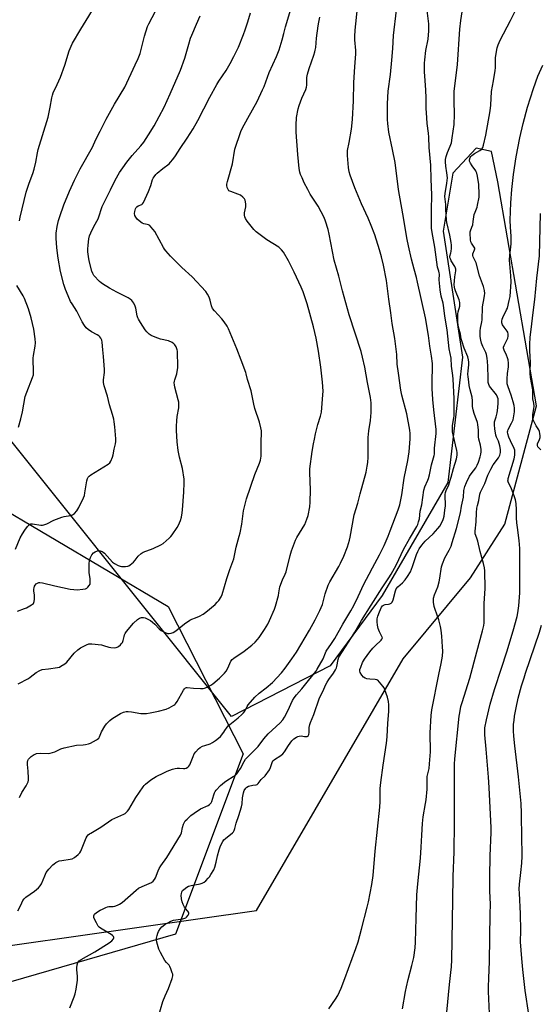
# Model space of a CAD drawing. Units: inches. Extents: x 1279766 to 1285766, y 553450 to 557450.
# Drawn here: x 1285188 to 1285474, y 555142 to 555682 of the extents above; entities that cross this region are included whole.
import ezdxf

# ---------------------------------------------------------------- set-up
doc = ezdxf.new("R2010")
doc.units = ezdxf.units.IN
doc.header["$MEASUREMENT"] = 0
for name, color, linetype in [('NTRL-Farm Land', 3, 'Continuous'), ('NTRL-Trees', 3, 'Continuous'), ('Undefined', 1, 'Continuous')]:
    doc.layers.add(name, color=color, linetype=linetype)

msp = doc.modelspace()

# ---------------------------------------------------------------- linework, layer by layer
at = {"layer": 'NTRL-Farm Land'}
msp.add_lwpolyline([(1285089.1, 555160.77), (1285318.37, 555193.3), (1285398.95, 555331.31), (1285435.73, 555375.85), (1285454.74, 555405.24), (1285471.96, 555470.2), (1285450.83, 555592.88), (1285447.36, 555609.66), (1285438.92, 555611.49), (1285426.17, 555597.72), (1285420.79, 555565.93), (1285431.46, 555496.82), (1285423.35, 555428.1), (1285387.32, 555366.12), (1285358.74, 555327.53), (1285304.78, 555299.77), (1285156.47, 555484.69)], dxfattribs=at)
at = {"layer": 'NTRL-Trees'}
msp.add_lwpolyline([(1285171.5, 555418.19), (1285269.87, 555360), (1285311.18, 555279.23), (1285273.88, 555180.31), (1285169.5, 555150.19)], dxfattribs=at)
at = {"layer": 'Undefined'}
for points, elevation in [([(1285422.82, 555137.68), (1285424.27, 555152.69), (1285425.08, 555159.31), (1285425.35, 555162.45), (1285425.49, 555166.27), (1285426.18, 555198.98), (1285426.25, 555212.02), (1285426.78, 555225.54), (1285426.96, 555241.3), (1285426.99, 555261.62), (1285427.12, 555267.39), (1285427.12, 555273.59), (1285427.29, 555276.55), (1285429.65, 555299.99), (1285429.9, 555301.72), (1285430.57, 555305.14), (1285431.18, 555307.37), (1285435.48, 555320.77), (1285439.26, 555335.29), (1285442.47, 555346.78), (1285443.13, 555349.6), (1285443.34, 555351.02), (1285443.27, 555355.88), (1285443.4, 555361.66), (1285443.85, 555369.91), (1285443.7, 555379.61), (1285443.47, 555381.32), (1285443.03, 555383.58), (1285441.16, 555390.3), (1285439.85, 555395.93), (1285439.5, 555397.02), (1285438.66, 555399.06), (1285438.46, 555399.87), (1285438.44, 555401.3), (1285438.93, 555406.53), (1285439.13, 555411.46), (1285439.34, 555414.08), (1285439.6, 555415.5), (1285440.36, 555418.26), (1285440.97, 555421.62), (1285441.31, 555422.68), (1285443.7, 555427.49), (1285445.37, 555432.05), (1285446.95, 555435.43), (1285448.27, 555437.71), (1285451.26, 555441.6), (1285451.94, 555443.12), (1285452.24, 555444.49), (1285452.21, 555446.23), (1285451.86, 555448.2), (1285451.21, 555450.69), (1285450.15, 555453.01), (1285449.8, 555454.05), (1285449.19, 555457.43), (1285448.95, 555459.75), (1285448.96, 555460.61), (1285449.07, 555461.26), (1285449.99, 555464.05), (1285450.39, 555466.25), (1285450.76, 555469.06), (1285451, 555471.72), (1285451.07, 555473.19), (1285451, 555473.99), (1285450.69, 555474.95), (1285450, 555476.19), (1285449.33, 555477.1), (1285446.89, 555479.9), (1285446.27, 555480.84), (1285445.81, 555481.85), (1285445.6, 555482.95), (1285445.47, 555485.22), (1285445.36, 555491.92), (1285445.16, 555494.49), (1285444.91, 555496.21), (1285444.51, 555498.2), (1285444.2, 555499.28), (1285442.51, 555502.7), (1285441.85, 555504.51), (1285441.43, 555506.13), (1285441.17, 555508.19), (1285441.04, 555509.97), (1285441.1, 555511.33), (1285441.3, 555512.67), (1285442.06, 555516.11), (1285442.24, 555517.26), (1285442.42, 555524.29), (1285442.56, 555525.46), (1285443.18, 555528.25), (1285443.57, 555530.56), (1285443.65, 555531.69), (1285443.53, 555533.3), (1285443.03, 555535.59), (1285440.79, 555541.44), (1285438.87, 555548.57), (1285438.43, 555549.67), (1285437.36, 555551.78), (1285437.1, 555552.53), (1285437.04, 555552.96), (1285437.08, 555553.42), (1285438.02, 555555.64), (1285438.13, 555556.13), (1285438.11, 555556.54), (1285437.85, 555557.21), (1285436.37, 555559.24), (1285436.02, 555559.98), (1285435.84, 555561.1), (1285435.6, 555564.76), (1285435.64, 555565.58), (1285435.74, 555566.02), (1285436.62, 555568.07), (1285437.03, 555569.43), (1285437.34, 555571.11), (1285437.89, 555575.03), (1285438.29, 555576.24), (1285439.44, 555579.12), (1285439.75, 555580.22), (1285440.52, 555584.51), (1285440.66, 555586.25), (1285440.32, 555591.58), (1285439.61, 555595.97), (1285439.24, 555597.71), (1285438.99, 555598.4), (1285438.66, 555599.04), (1285436.67, 555601.72), (1285435.75, 555603.18), (1285435.36, 555604.2), (1285435.36, 555604.99), (1285435.72, 555606.28), (1285436, 555606.76), (1285436.59, 555607.39), (1285437.98, 555608.4), (1285441.01, 555610.11), (1285441.96, 555610.88), (1285442.54, 555611.76), (1285442.97, 555613.14), (1285444.15, 555618.57), (1285446.68, 555631.96), (1285446.95, 555634.92), (1285447.41, 555642.55), (1285448.46, 555648.36), (1285449.39, 555654.09), (1285449.49, 555655.52), (1285449.53, 555661.01), (1285450.03, 555664.47), (1285450.43, 555666.42), (1285450.96, 555668.02), (1285452.11, 555670.61), (1285457.76, 555681.37), (1285463.5, 555693.02)], 514), ([(1285186.25, 555391.56), (1285188.75, 555397.65), (1285190.01, 555399.98), (1285191.22, 555401.84), (1285192.75, 555403.9), (1285193.48, 555404.74), (1285194.06, 555405.2), (1285194.64, 555405.43), (1285195.48, 555405.48), (1285200.05, 555404.76), (1285201.07, 555404.74), (1285201.81, 555404.87), (1285203.37, 555405.47), (1285207.18, 555407.4), (1285211.58, 555409.1), (1285212.97, 555409.51), (1285216.29, 555410), (1285217.38, 555410.33), (1285218.5, 555411.13), (1285219.85, 555412.55), (1285220.84, 555414.34), (1285223.4, 555419.64), (1285223.95, 555421), (1285224.27, 555422.44), (1285225.29, 555428.91), (1285225.64, 555430.25), (1285225.98, 555430.97), (1285226.57, 555431.57), (1285227.53, 555432.24), (1285237.04, 555438.19), (1285237.9, 555438.91), (1285238.51, 555439.84), (1285239.44, 555441.93), (1285239.85, 555443.29), (1285240.37, 555446.33), (1285241.08, 555449.36), (1285241.19, 555450.51), (1285241.15, 555451.96), (1285240.61, 555458.68), (1285240.33, 555461.34), (1285240.1, 555462.79), (1285239.4, 555465.29), (1285237.7, 555470.64), (1285236.59, 555475.46), (1285234.83, 555481.16), (1285234.41, 555482.88), (1285234.42, 555484.33), (1285235.02, 555488.32), (1285235.1, 555490.06), (1285234.53, 555497.22), (1285234.04, 555500.81), (1285233.67, 555504.97), (1285233.48, 555506.08), (1285233.3, 555506.58), (1285232.92, 555507.27), (1285232.44, 555507.91), (1285231.89, 555508.48), (1285230.95, 555509.11), (1285227.9, 555510.74), (1285226, 555511.98), (1285224.96, 555512.88), (1285223.95, 555514.13), (1285222.8, 555516.14), (1285219.83, 555522.01), (1285217.2, 555526.02), (1285216.36, 555527.41), (1285215, 555530.47), (1285213.69, 555533.94), (1285212.79, 555536.68), (1285210.95, 555543.74), (1285209.57, 555551.14), (1285208.83, 555556.84), (1285208.58, 555562.1), (1285208.56, 555564.73), (1285208.97, 555568.37), (1285209.77, 555571.75), (1285210.45, 555573.98), (1285212.7, 555580.34), (1285215.75, 555587.9), (1285218.51, 555593.93), (1285221.7, 555600.15), (1285228.39, 555611.92), (1285230.26, 555616.14), (1285232.7, 555620.72), (1285235.89, 555627.3), (1285240.54, 555635.59), (1285246.14, 555644.83), (1285251.91, 555657.1), (1285253.44, 555660.64), (1285254.49, 555663.39), (1285255.75, 555667.68), (1285256.91, 555672.78), (1285258.59, 555678.06), (1285259.25, 555679.69), (1285263.03, 555686.63)], 496), ([(1285187.6, 555317.69), (1285193.31, 555320.62), (1285194.26, 555321.29), (1285197.45, 555323.85), (1285199.62, 555325.03), (1285200.9, 555325.43), (1285204.22, 555325.82), (1285209.17, 555326.59), (1285210.29, 555326.89), (1285211.06, 555327.26), (1285213.23, 555328.68), (1285214.33, 555329.58), (1285218.37, 555334.39), (1285220.43, 555336.35), (1285221.83, 555337.34), (1285225.18, 555339.11), (1285226.47, 555339.55), (1285227.27, 555339.62), (1285228.12, 555339.59), (1285233.29, 555338.98), (1285234.4, 555338.7), (1285237.42, 555337.76), (1285238.56, 555337.53), (1285240.57, 555337.38), (1285241.39, 555337.5), (1285241.9, 555337.72), (1285242.61, 555338.2), (1285243.76, 555339.11), (1285244.39, 555339.71), (1285244.91, 555340.36), (1285245.29, 555341.42), (1285245.76, 555343.7), (1285245.99, 555344.5), (1285246.32, 555345.21), (1285247.16, 555346.4), (1285250.87, 555350.97), (1285253.08, 555352.93), (1285254.3, 555353.71), (1285255.37, 555353.95), (1285256.48, 555353.99), (1285257.3, 555353.84), (1285258.1, 555353.5), (1285260.16, 555352.35), (1285261.34, 555351.53), (1285262.56, 555350.43), (1285265.02, 555347.84), (1285266.18, 555346.99), (1285268.28, 555345.89), (1285269.63, 555345.35), (1285270.46, 555345.27), (1285271.59, 555345.43), (1285272.69, 555345.77), (1285273.67, 555346.35), (1285275.06, 555347.41), (1285278.87, 555350.62), (1285281.81, 555352.55), (1285282.84, 555353.08), (1285285, 555353.89), (1285287.12, 555354.81), (1285289.16, 555355.87), (1285290.54, 555356.94), (1285295.7, 555361.24), (1285296.87, 555362.38), (1285297.75, 555363.41), (1285298.95, 555365.3), (1285299.54, 555366.57), (1285302.22, 555375.42), (1285303.85, 555380.39), (1285305.92, 555386.25), (1285307.19, 555392.58), (1285308.98, 555398.73), (1285309.39, 555400.41), (1285310.31, 555405.19), (1285311.23, 555412.56), (1285312.89, 555419.15), (1285317.52, 555432.43), (1285320.07, 555438.65), (1285320.61, 555440.31), (1285320.84, 555441.44), (1285320.96, 555442.56), (1285320.88, 555450.4), (1285321.23, 555455.31), (1285321.18, 555456.42), (1285320.86, 555458.12), (1285320.08, 555461.22), (1285317.47, 555468.71), (1285316.96, 555470.99), (1285315.54, 555478.29), (1285313.41, 555484.56), (1285312.81, 555487.59), (1285312.57, 555488.42), (1285309.92, 555495.14), (1285307.63, 555501.45), (1285303.03, 555512.28), (1285302.26, 555513.84), (1285300.65, 555516.26), (1285299.44, 555517.89), (1285295.38, 555522.17), (1285294.31, 555523.54), (1285293.73, 555524.88), (1285292.97, 555528.07), (1285292.4, 555529.7), (1285291.54, 555531.39), (1285290.56, 555532.81), (1285283.03, 555540.81), (1285277.41, 555546.02), (1285271.31, 555552.22), (1285268.72, 555555.08), (1285267.98, 555556.02), (1285267.35, 555557.03), (1285262.59, 555565.67), (1285261.75, 555566.85), (1285260.44, 555568.36), (1285259.85, 555568.95), (1285259.19, 555569.41), (1285258.43, 555569.64), (1285256.59, 555569.95), (1285255.7, 555570.33), (1285254.07, 555571.51), (1285253.02, 555572.5), (1285252.18, 555573.61), (1285251.74, 555574.57), (1285251.54, 555575.57), (1285251.62, 555576.71), (1285251.99, 555578.11), (1285252.38, 555578.85), (1285252.71, 555579.29), (1285253.44, 555579.82), (1285255.53, 555580.56), (1285255.94, 555580.87), (1285256.41, 555581.54), (1285259.15, 555587.69), (1285260.42, 555591.03), (1285261.41, 555594.26), (1285261.74, 555594.98), (1285262.2, 555595.73), (1285263.1, 555596.89), (1285263.9, 555597.74), (1285267.05, 555600.34), (1285270.41, 555602.91), (1285271.22, 555603.72), (1285272.53, 555605.27), (1285273.93, 555607.13), (1285276.55, 555611.31), (1285280.36, 555616.81), (1285283.62, 555621.95), (1285286.29, 555626.55), (1285292.75, 555639.38), (1285296.65, 555646.4), (1285297.69, 555648.13), (1285301.74, 555654.07), (1285304.05, 555657.87), (1285306, 555661.67), (1285308.45, 555666.88), (1285311.24, 555673.78), (1285312.2, 555676.27), (1285313.68, 555680.64), (1285315.13, 555685.68)], 500), ([(1285188.29, 555571.6), (1285188.83, 555573.61), (1285192.08, 555587.22), (1285193.7, 555592.18), (1285195.63, 555597.55), (1285196.34, 555599.85), (1285197.29, 555603.68), (1285198.24, 555608.9), (1285198.64, 555610.64), (1285204.09, 555628.45), (1285205.22, 555633.97), (1285206.08, 555639.07), (1285206.4, 555640.45), (1285206.92, 555641.79), (1285209.12, 555646.32), (1285210.87, 555650.4), (1285213.32, 555656.89), (1285215.71, 555664.79), (1285216.72, 555667.43), (1285217.45, 555668.97), (1285222.03, 555676.7), (1285224.94, 555681.39), (1285228.39, 555687.18)], 494), ([(1285188.4, 555255.28), (1285189.72, 555258.08), (1285191.99, 555261.64), (1285192.67, 555262.89), (1285193.11, 555263.92), (1285193.26, 555264.76), (1285193.28, 555265.93), (1285193.1, 555269.81), (1285192.77, 555273.39), (1285192.81, 555274.78), (1285192.97, 555275.54), (1285193.32, 555276.27), (1285193.85, 555276.93), (1285194.74, 555277.72), (1285196.44, 555278.92), (1285196.96, 555279.15), (1285197.76, 555279.37), (1285200, 555279.67), (1285204.13, 555279.5), (1285205.28, 555279.6), (1285207.77, 555280.45), (1285211.02, 555281.98), (1285212.97, 555282.56), (1285219.64, 555283.99), (1285223.28, 555284.16), (1285224.65, 555284.34), (1285226.27, 555284.69), (1285227.31, 555285.09), (1285230.55, 555286.91), (1285231.25, 555287.39), (1285231.82, 555287.95), (1285232.23, 555288.62), (1285233.29, 555291.25), (1285235.17, 555294.52), (1285236.04, 555295.69), (1285237.91, 555297.6), (1285239.01, 555298.51), (1285240.41, 555299.44), (1285243.82, 555301.32), (1285245.41, 555302.03), (1285246.96, 555302.43), (1285248.07, 555302.48), (1285249.78, 555302.29), (1285254.92, 555301.4), (1285256.08, 555301.36), (1285258.11, 555301.48), (1285260.11, 555301.77), (1285264.66, 555302.66), (1285268.9, 555303.78), (1285270.49, 555304.44), (1285272.97, 555305.88), (1285273.64, 555306.39), (1285274.03, 555306.78), (1285274.81, 555307.95), (1285278.4, 555314.24), (1285278.89, 555314.93), (1285279.46, 555315.45), (1285279.91, 555315.62), (1285280.41, 555315.67), (1285283.83, 555315.28), (1285287.67, 555315.09), (1285289.13, 555315.12), (1285289.95, 555315.32), (1285291.26, 555315.88), (1285293.31, 555316.91), (1285294.53, 555317.7), (1285298.08, 555320.83), (1285300.84, 555323.55), (1285301.84, 555324.65), (1285302.77, 555326.17), (1285304.38, 555330), (1285305.08, 555330.98), (1285305.97, 555331.68), (1285311.71, 555335.52), (1285315.81, 555338.8), (1285317.72, 555340.54), (1285319.04, 555342.01), (1285319.91, 555343.12), (1285322.81, 555347.4), (1285324.63, 555350.45), (1285325.55, 555352.31), (1285328.37, 555358.56), (1285328.92, 555360.22), (1285330.39, 555366.17), (1285330.69, 555367.59), (1285331, 555369.83), (1285331.26, 555370.9), (1285332.61, 555374.73), (1285334.15, 555377.79), (1285334.67, 555379.08), (1285336.83, 555388.08), (1285337.63, 555390.61), (1285339.8, 555396.44), (1285340.61, 555397.91), (1285344.9, 555405.07), (1285346.11, 555408.03), (1285346.72, 555409.98), (1285347.64, 555414.67), (1285347.82, 555417.29), (1285348.04, 555423.99), (1285347.6, 555433.46), (1285347.69, 555435.56), (1285349.01, 555445.13), (1285349.67, 555449.33), (1285350.17, 555451.92), (1285350.79, 555454.78), (1285352.07, 555459.9), (1285353.54, 555464.48), (1285353.98, 555466.55), (1285354.89, 555476.06), (1285354.9, 555478.13), (1285354.71, 555483.17), (1285353.73, 555491.37), (1285352.47, 555500.11), (1285351.1, 555507.21), (1285349.68, 555513.39), (1285346.17, 555526.05), (1285343.93, 555532.67), (1285342.96, 555535.11), (1285339.13, 555543.36), (1285335.95, 555549.71), (1285333.18, 555554.34), (1285332.13, 555555.75), (1285331.3, 555556.55), (1285330.6, 555557.07), (1285324.01, 555561.13), (1285318.23, 555565.61), (1285316.99, 555566.84), (1285313.31, 555571.47), (1285312.35, 555572.93), (1285312.08, 555573.69), (1285311.88, 555574.76), (1285311.88, 555575.87), (1285312.47, 555579.28), (1285312.58, 555580.64), (1285312.43, 555581.99), (1285312.19, 555582.81), (1285311.85, 555583.57), (1285311.53, 555584.03), (1285310.94, 555584.62), (1285309.56, 555585.6), (1285308.21, 555586.19), (1285304.3, 555587.58), (1285303.31, 555588.1), (1285302.79, 555588.71), (1285302.36, 555589.77), (1285302.11, 555590.9), (1285302.14, 555591.74), (1285302.46, 555593.12), (1285305.2, 555602.86), (1285306.5, 555610.88), (1285309.85, 555620.53), (1285310.6, 555622.15), (1285313.67, 555627.95), (1285318.7, 555637.09), (1285321.75, 555643.43), (1285322.54, 555645.31), (1285325.4, 555652.86), (1285329.31, 555661.69), (1285330.8, 555665.37), (1285331.46, 555667.24), (1285332.51, 555670.78), (1285333.34, 555674.35), (1285334.29, 555678.01), (1285337.25, 555687.61)], 502), ([(1285215.91, 555140.03), (1285218.31, 555146.03), (1285218.83, 555147.71), (1285219.45, 555150.26), (1285220.13, 555155.24), (1285220.25, 555157.29), (1285219.84, 555160.8), (1285219.77, 555161.97), (1285220, 555163.61), (1285220.44, 555164.87), (1285221.09, 555165.67), (1285222.15, 555166.51), (1285229.79, 555170.65), (1285237.56, 555175.65), (1285238.96, 555176.67), (1285239.88, 555177.74), (1285240.1, 555178.2), (1285240.15, 555178.61), (1285239.99, 555179.06), (1285239.49, 555179.67), (1285238.67, 555180.25), (1285232.82, 555183.71), (1285232.12, 555184.23), (1285231.55, 555184.85), (1285230.56, 555186.56), (1285229.61, 555188.57), (1285229.23, 555189.55), (1285229.13, 555190.03), (1285229.14, 555190.5), (1285229.29, 555190.93), (1285229.56, 555191.34), (1285230.65, 555192.24), (1285232.61, 555193.5), (1285233.92, 555194.17), (1285235.81, 555194.98), (1285236.63, 555195.28), (1285237.46, 555195.46), (1285239.79, 555195.64), (1285240.62, 555195.79), (1285242.22, 555196.3), (1285243.23, 555196.76), (1285244.66, 555197.81), (1285252.31, 555204.44), (1285253.71, 555205.55), (1285255.65, 555206.59), (1285258.27, 555207.53), (1285259.57, 555208.1), (1285260.82, 555208.75), (1285261.72, 555209.39), (1285262.43, 555210.3), (1285263, 555211.34), (1285264.37, 555215.11), (1285264.96, 555216.4), (1285265.91, 555217.83), (1285269.22, 555222.35), (1285276.62, 555234.61), (1285277.17, 555235.93), (1285277.87, 555238.94), (1285278.38, 555240.66), (1285278.82, 555241.74), (1285279.3, 555242.45), (1285280.3, 555243.48), (1285282.45, 555245.46), (1285284.13, 555246.78), (1285287.68, 555249.03), (1285291.98, 555251), (1285292.67, 555251.43), (1285293.07, 555251.81), (1285293.58, 555252.47), (1285293.96, 555253.22), (1285294.96, 555256.77), (1285295.34, 555257.81), (1285295.82, 555258.66), (1285296.36, 555259.33), (1285298.72, 555261.87), (1285300.81, 555263.72), (1285302.1, 555264.64), (1285305.66, 555266.75), (1285306.86, 555267.64), (1285307.56, 555268.29), (1285308.43, 555269.37), (1285309.72, 555271.31), (1285311.66, 555275.15), (1285312.35, 555276.27), (1285312.84, 555276.91), (1285319.3, 555283.31), (1285322.46, 555287.51), (1285324.77, 555290.16), (1285331.39, 555296.36), (1285332.78, 555297.88), (1285333.69, 555299.35), (1285335.67, 555302.89), (1285338.21, 555308.49), (1285339.05, 555310.02), (1285340.32, 555311.61), (1285343.23, 555314.89), (1285346.19, 555318.64), (1285349.33, 555322.34), (1285350.95, 555324.41), (1285351.76, 555325.64), (1285354.91, 555331.37), (1285356.22, 555334.69), (1285356.67, 555335.58), (1285359.61, 555339.79), (1285361.36, 555342.55), (1285365.71, 555350.45), (1285370.12, 555357.64), (1285371.86, 555360.68), (1285374.24, 555365.52), (1285377.31, 555372.31), (1285380.29, 555377.73), (1285382.06, 555381.29), (1285385.9, 555388.41), (1285388.38, 555393.47), (1285390.61, 555398.56), (1285391.83, 555401.59), (1285396.05, 555413), (1285397.01, 555415.88), (1285397.39, 555417.56), (1285398.07, 555421.38), (1285399.35, 555430.45), (1285401.5, 555440.05), (1285402.22, 555444.87), (1285402.76, 555452.1), (1285402.71, 555454.98), (1285402.58, 555456.71), (1285400.9, 555465.67), (1285398.12, 555475.88), (1285397.52, 555478.7), (1285396.3, 555487.99), (1285395.55, 555492.94), (1285395.33, 555498.32), (1285394.23, 555506.99), (1285392.89, 555515.19), (1285392.17, 555521.14), (1285391.03, 555528.61), (1285389.74, 555538.78), (1285388.05, 555547.24), (1285386.98, 555551.9), (1285385.97, 555555.72), (1285383.37, 555563.83), (1285381.36, 555568.99), (1285379.67, 555573.06), (1285376.1, 555580.82), (1285372.31, 555589.62), (1285369.72, 555596.52), (1285369.22, 555598.47), (1285368.81, 555600.74), (1285368.33, 555607.48), (1285368.28, 555609.08), (1285368.36, 555610.07), (1285369.25, 555614.58), (1285370.52, 555621.83), (1285371.12, 555627.21), (1285371.61, 555637.34), (1285371.85, 555647.28), (1285372.15, 555653.26), (1285372.31, 555655.95), (1285372.97, 555663.11), (1285372.89, 555664.95), (1285372.32, 555670.91), (1285372.32, 555672.66), (1285372.54, 555676.11), (1285373.78, 555688.41)], 506), ([(1285264.37, 555134.73), (1285267.05, 555143.43), (1285268.26, 555146.53), (1285270.04, 555150.56), (1285272.09, 555156.15), (1285272.45, 555157.55), (1285272.42, 555158.38), (1285272.22, 555159.21), (1285271.48, 555161.41), (1285270.93, 555162.73), (1285270.47, 555163.41), (1285269.03, 555164.81), (1285268.18, 555166), (1285265.65, 555170.31), (1285264.89, 555172.22), (1285263.76, 555175.91), (1285263.51, 555177.33), (1285263.58, 555178.18), (1285263.9, 555179.6), (1285264.32, 555181), (1285264.66, 555181.8), (1285265.59, 555183.27), (1285266.52, 555184.38), (1285268.1, 555185.69), (1285269.32, 555186.5), (1285271.44, 555187.5), (1285272.81, 555187.97), (1285277.96, 555188.83), (1285279.08, 555189.12), (1285279.58, 555189.37), (1285280.05, 555189.72), (1285281, 555190.77), (1285281.25, 555191.48), (1285281.21, 555191.97), (1285281.04, 555192.44), (1285280.76, 555192.9), (1285279.48, 555194.39), (1285278.98, 555195.12), (1285278.14, 555196.7), (1285277.58, 555198.08), (1285277.27, 555199.76), (1285277.11, 555201.76), (1285277.17, 555202.58), (1285277.47, 555203.6), (1285277.89, 555204.29), (1285278.49, 555204.89), (1285280.11, 555206.16), (1285281.11, 555206.74), (1285282.47, 555207.11), (1285287.57, 555207.99), (1285288.67, 555208.33), (1285289.69, 555208.82), (1285290.54, 555209.54), (1285291.89, 555211.01), (1285292.61, 555211.89), (1285293.43, 555213.14), (1285294.95, 555215.71), (1285295.53, 555217.04), (1285296.27, 555219.78), (1285297, 555223.26), (1285297.88, 555226.69), (1285298.39, 555228.33), (1285298.99, 555229.63), (1285299.86, 555231.13), (1285300.56, 555232.04), (1285301.42, 555232.83), (1285305.19, 555235.92), (1285305.75, 555236.52), (1285306.14, 555237.22), (1285306.46, 555238.26), (1285307.19, 555241.34), (1285308.69, 555245.4), (1285310.25, 555250.18), (1285310.6, 555251.9), (1285310.8, 555255.2), (1285311.24, 555257.82), (1285311.72, 555259.21), (1285312.48, 555260.46), (1285313.07, 555261.06), (1285314.08, 555261.56), (1285316.36, 555262.14), (1285318.31, 555262.36), (1285318.79, 555262.52), (1285319.39, 555262.94), (1285320.96, 555265.28), (1285323.1, 555267.29), (1285325.47, 555270.49), (1285326.14, 555271.74), (1285326.93, 555274.55), (1285327.37, 555275.39), (1285328.27, 555276.19), (1285331.72, 555278.3), (1285332.84, 555279.22), (1285333.72, 555280.36), (1285335.88, 555283.9), (1285337.82, 555286.46), (1285338.81, 555287.51), (1285340.28, 555288.42), (1285341.06, 555288.77), (1285341.88, 555289.03), (1285342.98, 555289.08), (1285344.68, 555288.77), (1285345.51, 555288.71), (1285346.28, 555288.8), (1285346.69, 555289), (1285346.84, 555289.16), (1285347.13, 555289.85), (1285347.33, 555290.95), (1285347.39, 555291.82), (1285347.35, 555293.69), (1285347.63, 555295.28), (1285348.04, 555296.4), (1285349.92, 555300.78), (1285352.97, 555309.97), (1285354.77, 555313.54), (1285356.44, 555317.34), (1285357.09, 555318.61), (1285358.02, 555320.03), (1285360.72, 555323.5), (1285361.79, 555325.42), (1285362.21, 555326.43), (1285362.43, 555327.23), (1285363.13, 555331.07), (1285363.61, 555332.24), (1285370.52, 555343.09), (1285372.3, 555346.04), (1285375.94, 555352.44), (1285381.41, 555360.71), (1285387.28, 555370.38), (1285390.93, 555375.74), (1285392.3, 555377.89), (1285394.97, 555382.76), (1285399.26, 555391.74), (1285402.3, 555397.11), (1285406.37, 555404.01), (1285406.88, 555405.06), (1285407.35, 555406.47), (1285407.75, 555408.21), (1285408.18, 555412.28), (1285409.03, 555415.91), (1285410.14, 555423.92), (1285410.74, 555425.68), (1285412.4, 555429.27), (1285412.79, 555430.33), (1285413.27, 555432.2), (1285414.51, 555437.74), (1285415.89, 555442.8), (1285416, 555443.61), (1285416.16, 555446.81), (1285417.02, 555454.95), (1285417.02, 555457.22), (1285415.7, 555467.85), (1285415.22, 555473.52), (1285414.83, 555479.65), (1285414.73, 555484.47), (1285414.98, 555490.64), (1285414.94, 555493.41), (1285414.45, 555497.3), (1285413.54, 555502.85), (1285412.81, 555508.76), (1285411.07, 555518.33), (1285406.83, 555537.89), (1285406.15, 555540.51), (1285404.85, 555544.99), (1285403.44, 555550.47), (1285401.75, 555557.82), (1285401.07, 555561.25), (1285398.7, 555575.41), (1285396.34, 555588.7), (1285394.52, 555603.48), (1285393.11, 555610.76), (1285391.09, 555620.27), (1285390.45, 555624.98), (1285390.28, 555627.05), (1285390.37, 555635.81), (1285390.72, 555642.7), (1285391.92, 555651.86), (1285392.7, 555659.72), (1285393.17, 555666.12), (1285393.54, 555673.24), (1285395.16, 555687.03)], 508), ([(1285358.05, 555139.48), (1285361.82, 555144.77), (1285363.02, 555146.8), (1285364.9, 555150.82), (1285366.87, 555156), (1285372.91, 555172.48), (1285374.12, 555176.24), (1285376, 555183.06), (1285379.16, 555195.13), (1285379.79, 555198.02), (1285381.65, 555207.54), (1285382.33, 555212.54), (1285383.54, 555225.98), (1285386.08, 555250.05), (1285386.22, 555253.06), (1285386.3, 555260.18), (1285386.55, 555263.52), (1285387.93, 555273.06), (1285389.81, 555285.06), (1285390.17, 555288.51), (1285390.52, 555296.14), (1285390.93, 555302.49), (1285391.02, 555306.22), (1285390.82, 555307.98), (1285390.36, 555310.32), (1285388.89, 555314.41), (1285388.42, 555315.46), (1285387.79, 555316.42), (1285385.92, 555318.65), (1285384.89, 555319.59), (1285384.41, 555319.83), (1285383.58, 555320.01), (1285380.61, 555320.23), (1285378.86, 555320.48), (1285378.03, 555320.73), (1285377.17, 555321.28), (1285376.23, 555322.35), (1285375.33, 555323.84), (1285375.11, 555324.59), (1285375.19, 555325.54), (1285375.63, 555326.83), (1285376.65, 555329.29), (1285377.17, 555330.28), (1285377.75, 555331.16), (1285380.68, 555335.17), (1285382.29, 555337.24), (1285383.46, 555338.49), (1285386.75, 555341.64), (1285387.23, 555342.22), (1285387.43, 555342.63), (1285387.46, 555342.86), (1285387.36, 555343.33), (1285385.95, 555346.12), (1285385.17, 555348.02), (1285384.74, 555349.91), (1285384.54, 555351.57), (1285384.63, 555353.32), (1285384.96, 555354.74), (1285385.84, 555357.2), (1285386.99, 555359.78), (1285387.47, 555360.44), (1285388.13, 555360.88), (1285388.95, 555361.1), (1285390.85, 555361.39), (1285391.62, 555361.59), (1285392.28, 555361.9), (1285392.79, 555362.4), (1285393.32, 555363.68), (1285394.59, 555368.64), (1285395.12, 555369.78), (1285395.92, 555370.79), (1285398.55, 555373.08), (1285400.03, 555374.69), (1285401.34, 555376.53), (1285402.82, 555379.07), (1285404.07, 555381.98), (1285406.11, 555388.5), (1285406.93, 555390.28), (1285407.74, 555391.76), (1285409.14, 555393.65), (1285411.02, 555395.93), (1285415.39, 555399.97), (1285417.95, 555402.77), (1285418.94, 555404.2), (1285420.64, 555407.27), (1285421.03, 555408.3), (1285421.34, 555409.62), (1285421.68, 555412.82), (1285422.03, 555415.3), (1285422.08, 555416.64), (1285421.85, 555420.1), (1285421.93, 555421.48), (1285422.1, 555422.56), (1285422.52, 555423.77), (1285423.91, 555426.79), (1285424.75, 555429.26), (1285425.25, 555430.94), (1285426.47, 555435.73), (1285428.05, 555441.09), (1285428.46, 555443.05), (1285428.5, 555444.5), (1285428.37, 555445.64), (1285426.31, 555454.28), (1285426.02, 555455.89), (1285425.87, 555457.28), (1285425.96, 555459.4), (1285426.73, 555463.5), (1285426.87, 555464.67), (1285426.88, 555474.13), (1285426.38, 555484.79), (1285426.18, 555486.78), (1285425.47, 555491.92), (1285425.14, 555496.26), (1285424.18, 555501.3), (1285423.04, 555511.76), (1285421.72, 555519.22), (1285421.19, 555523.89), (1285420.74, 555526.34), (1285419.8, 555530.3), (1285419.15, 555533.8), (1285418.69, 555539.27), (1285418.74, 555542.3), (1285418.68, 555543.13), (1285418.48, 555543.93), (1285418.01, 555545.14), (1285417.75, 555546.24), (1285416.31, 555557.1), (1285414.74, 555565.12), (1285414.42, 555567.56), (1285414.36, 555573.48), (1285414.49, 555577.5), (1285414.52, 555585.83), (1285414.16, 555594.43), (1285414.01, 555602.1), (1285413.13, 555611.79), (1285413.04, 555617.37), (1285412.79, 555619.68), (1285412.03, 555624.93), (1285411.59, 555631.01), (1285411.48, 555633.04), (1285411.47, 555638.82), (1285411.32, 555643.44), (1285410.73, 555650.94), (1285410.66, 555653.3), (1285410.64, 555658.03), (1285410.72, 555659.79), (1285411.4, 555664.93), (1285412.52, 555671.25), (1285412.89, 555675.81), (1285412.93, 555679.63), (1285412.13, 555686.94)], 510), ([(1285398.45, 555139.45), (1285400.1, 555148.85), (1285400.65, 555151.46), (1285401.57, 555155.56), (1285403.6, 555163.2), (1285404.67, 555167.67), (1285405.47, 555172.82), (1285405.69, 555176.08), (1285406.02, 555189.15), (1285406.46, 555201.99), (1285406.99, 555207.94), (1285408.47, 555222.02), (1285408.81, 555228.05), (1285409.03, 555234.58), (1285409.41, 555241.12), (1285409.86, 555244.67), (1285411.16, 555252.06), (1285411.45, 555254.1), (1285412.06, 555259.88), (1285412.13, 555266.8), (1285413.06, 555271.17), (1285413.35, 555273.84), (1285413.81, 555280.4), (1285413.6, 555290.73), (1285414.24, 555300.35), (1285414.69, 555303.49), (1285418.42, 555322.72), (1285419.77, 555328.81), (1285420.45, 555332.91), (1285420.55, 555335.6), (1285420.51, 555337.96), (1285420.12, 555343.71), (1285419.67, 555347.17), (1285419.29, 555349.15), (1285418.38, 555352.74), (1285417.55, 555355.29), (1285416.19, 555359.04), (1285415.87, 555360.14), (1285415.48, 555362.4), (1285415.54, 555364.55), (1285416.01, 555366.38), (1285417.85, 555370.93), (1285418.64, 555373.67), (1285419.06, 555375.64), (1285419.97, 555381.79), (1285420.38, 555383.49), (1285421.71, 555386.72), (1285424.14, 555390.96), (1285425.16, 555393.11), (1285425.84, 555395.08), (1285428.22, 555402.85), (1285430.38, 555411.4), (1285430.93, 555415.17), (1285431.9, 555420.06), (1285432.14, 555423.68), (1285432.72, 555425.95), (1285433.57, 555428.12), (1285435.22, 555431.5), (1285436.12, 555432.89), (1285438.68, 555436.17), (1285439.5, 555437.55), (1285440.14, 555439.18), (1285441.17, 555442.23), (1285441.5, 555443.66), (1285441.66, 555444.82), (1285441.6, 555446.25), (1285441.27, 555448.54), (1285440.44, 555451.81), (1285440.21, 555453.12), (1285440.19, 555456.84), (1285439.93, 555459.82), (1285439.64, 555460.96), (1285437.85, 555465.95), (1285437.27, 555467.92), (1285436.99, 555469.67), (1285436.99, 555472.87), (1285436.8, 555474.84), (1285435.6, 555478.92), (1285435.13, 555481.2), (1285434.82, 555483.21), (1285434.45, 555486.08), (1285434.34, 555487.52), (1285434.46, 555489.24), (1285434.95, 555492.58), (1285434.93, 555493.98), (1285434.79, 555495.39), (1285434.33, 555497), (1285432.42, 555501.69), (1285431.05, 555505.82), (1285430.76, 555506.94), (1285430.27, 555509.46), (1285429.28, 555513.25), (1285429, 555514.64), (1285428.9, 555515.77), (1285428.94, 555520.54), (1285429.12, 555521.67), (1285429.88, 555524.85), (1285430.01, 555525.99), (1285429.99, 555526.82), (1285429.59, 555528.18), (1285427.5, 555533.25), (1285427.17, 555534.34), (1285427.01, 555535.22), (1285426.9, 555536.67), (1285426.97, 555538.58), (1285427.22, 555540.86), (1285427.77, 555544.17), (1285427.77, 555544.98), (1285427.67, 555545.54), (1285427.2, 555546.59), (1285425.29, 555549.59), (1285424.77, 555550.64), (1285424.52, 555551.45), (1285424.54, 555552.21), (1285425.11, 555553.99), (1285425.25, 555554.81), (1285425.35, 555556.5), (1285425.34, 555558.2), (1285425.15, 555559.65), (1285424.43, 555563.7), (1285422.92, 555570.66), (1285422.66, 555572.1), (1285422.39, 555574.77), (1285422.33, 555578.05), (1285422.2, 555580.44), (1285421.73, 555584.86), (1285421.83, 555586.48), (1285422.88, 555592.15), (1285423.12, 555595.06), (1285422.92, 555597.87), (1285422.23, 555601.57), (1285422.1, 555603.86), (1285422.14, 555605.29), (1285422.48, 555606.93), (1285423.11, 555609.08), (1285424.75, 555612.54), (1285425.32, 555614.34), (1285425.8, 555617.07), (1285426.78, 555624.33), (1285427.1, 555629.79), (1285426.85, 555637.34), (1285426.93, 555642.43), (1285428.6, 555657.3), (1285430, 555676.6), (1285430.51, 555681.5), (1285431.28, 555686.14)], 512), ([(1285187.2, 555357.59), (1285191.17, 555358.92), (1285192.26, 555359.36), (1285194.98, 555360.92), (1285196.03, 555361.77), (1285196.29, 555362.2), (1285196.43, 555362.72), (1285196.56, 555364.15), (1285196.56, 555366.2), (1285196.18, 555368.68), (1285196.24, 555369.51), (1285196.39, 555370.34), (1285196.63, 555371.14), (1285196.99, 555371.85), (1285197.58, 555372.41), (1285198.55, 555372.98), (1285199.07, 555373.17), (1285199.6, 555373.25), (1285200.91, 555373.12), (1285207.67, 555371.46), (1285216.2, 555369.65), (1285218.22, 555369.34), (1285219.95, 555369.28), (1285223.11, 555369.59), (1285224.51, 555369.84), (1285225.26, 555370.18), (1285225.92, 555370.75), (1285226.67, 555371.64), (1285227.07, 555372.39), (1285227.22, 555373.18), (1285227.17, 555375.41), (1285226.64, 555378.6), (1285226.52, 555379.76), (1285226.51, 555383.53), (1285226.72, 555385.21), (1285227.33, 555387.02), (1285228.08, 555388.47), (1285228.95, 555389.48), (1285229.86, 555390.06), (1285231.12, 555390.6), (1285231.89, 555390.76), (1285232.69, 555390.68), (1285233.71, 555390.29), (1285234.28, 555389.89), (1285234.92, 555389.29), (1285239.35, 555384.41), (1285240.47, 555383.59), (1285242.49, 555382.55), (1285243.54, 555382.16), (1285244.4, 555382.05), (1285246.46, 555382.04), (1285247.89, 555382.2), (1285248.4, 555382.4), (1285249.11, 555382.86), (1285250.87, 555384.39), (1285251.86, 555385.45), (1285253.56, 555387.76), (1285255.06, 555389.08), (1285256.3, 555389.81), (1285261.8, 555391.88), (1285266, 555393.84), (1285267.16, 555394.68), (1285270.45, 555397.5), (1285271.48, 555398.51), (1285272.19, 555399.44), (1285274.82, 555403.37), (1285275.58, 555404.63), (1285276.65, 555407.23), (1285277.22, 555409.12), (1285277.64, 555411.37), (1285277.86, 555413.09), (1285278.5, 555422.83), (1285278.73, 555427.83), (1285278.64, 555429.89), (1285277.72, 555435.75), (1285276.19, 555441.95), (1285275.47, 555445.61), (1285274.86, 555450.33), (1285274.51, 555456.54), (1285274.43, 555458.9), (1285274.64, 555461.86), (1285274.92, 555464.2), (1285275.77, 555469), (1285275.85, 555471.04), (1285275.75, 555472.21), (1285275.51, 555473.34), (1285273.58, 555480.35), (1285273.35, 555481.72), (1285273.31, 555482.8), (1285273.4, 555483.57), (1285273.58, 555484.3), (1285274.77, 555487.71), (1285275.27, 555491.15), (1285275.31, 555492.62), (1285275.15, 555498.83), (1285275.07, 555500.01), (1285274.9, 555500.84), (1285274.27, 555502.38), (1285273.6, 555503.58), (1285273.06, 555504.18), (1285272.15, 555504.79), (1285270.1, 555505.74), (1285265.74, 555506.72), (1285262.75, 555507.75), (1285260.64, 555508.63), (1285259.52, 555509.46), (1285258.3, 555510.65), (1285257.4, 555511.74), (1285254.72, 555515.78), (1285253.67, 555517.58), (1285253.32, 555518.39), (1285253.01, 555519.49), (1285252.19, 555523.76), (1285251.9, 555524.86), (1285251.08, 555526.42), (1285250.03, 555527.82), (1285249.16, 555528.52), (1285247.97, 555529.26), (1285241.79, 555532.46), (1285237.73, 555534.73), (1285233.97, 555537.03), (1285233.18, 555537.6), (1285232.35, 555538.37), (1285229.16, 555541.67), (1285228.55, 555542.6), (1285228.05, 555543.94), (1285226.61, 555549.67), (1285226.19, 555551.99), (1285225.87, 555554.63), (1285225.83, 555555.95), (1285226.01, 555558.22), (1285226.44, 555561.68), (1285226.87, 555563.38), (1285227.5, 555565), (1285229.03, 555568.13), (1285230.89, 555571.46), (1285231.5, 555572.74), (1285232.06, 555574.28), (1285233.33, 555578.41), (1285233.73, 555579.49), (1285238.31, 555588.49), (1285240.8, 555593.78), (1285243.28, 555598.08), (1285245.09, 555600.72), (1285247.31, 555603.71), (1285250.11, 555607.34), (1285254.98, 555612.77), (1285256.6, 555614.78), (1285259.15, 555618.64), (1285262.19, 555623.6), (1285267.81, 555633.99), (1285271.06, 555641.21), (1285276.65, 555654.22), (1285279.16, 555660.79), (1285281.24, 555668.39), (1285282.28, 555671.8), (1285282.87, 555673.46), (1285285.4, 555679.36), (1285287.46, 555683.92)], 498), ([(1285187.38, 555193.23), (1285189.05, 555196.3), (1285190.27, 555198.83), (1285190.85, 555199.74), (1285191.94, 555200.71), (1285196.57, 555203.98), (1285198.73, 555205.82), (1285199.73, 555206.8), (1285200.46, 555208.04), (1285202.26, 555212.45), (1285203.09, 555214.13), (1285204.52, 555216.05), (1285206.65, 555218.44), (1285207.33, 555218.98), (1285208.32, 555219.62), (1285210.15, 555220.54), (1285211.55, 555220.85), (1285216.15, 555221.46), (1285217.24, 555221.75), (1285218.48, 555222.49), (1285220.58, 555224.11), (1285221.4, 555224.93), (1285221.97, 555225.86), (1285225.04, 555233.13), (1285225.59, 555234.17), (1285226.13, 555234.83), (1285226.77, 555235.38), (1285227.49, 555235.85), (1285233.04, 555239), (1285239.1, 555243.19), (1285240.59, 555243.98), (1285245.56, 555246.23), (1285246.28, 555246.63), (1285246.91, 555247.09), (1285247.63, 555247.83), (1285248.3, 555248.78), (1285252.18, 555255.34), (1285256.15, 555261.25), (1285256.71, 555261.92), (1285257.53, 555262.71), (1285260.37, 555265.09), (1285263.31, 555266.84), (1285267.53, 555268.93), (1285269.4, 555269.78), (1285272.36, 555270.89), (1285273.73, 555271.29), (1285274.82, 555271.41), (1285276.22, 555271.42), (1285278.27, 555271.25), (1285279.13, 555271.25), (1285279.88, 555271.48), (1285280.77, 555272.04), (1285281.32, 555272.59), (1285281.74, 555273.29), (1285283.59, 555277.86), (1285284.24, 555279.19), (1285285.13, 555280.37), (1285286.52, 555281.93), (1285287.41, 555282.66), (1285288.86, 555283.41), (1285290.13, 555283.93), (1285292.93, 555284.8), (1285294.26, 555285.4), (1285295.99, 555286.54), (1285297.61, 555287.81), (1285298.59, 555288.86), (1285300.42, 555291.08), (1285301.11, 555292), (1285302.32, 555293.89), (1285302.91, 555294.57), (1285308.4, 555299.05), (1285310.34, 555300.78), (1285311.35, 555301.8), (1285311.99, 555302.74), (1285313.31, 555305.25), (1285313.9, 555306.19), (1285317.53, 555310.32), (1285319.89, 555312.52), (1285323.77, 555315.5), (1285327.15, 555318.34), (1285332.19, 555323.73), (1285334.15, 555326.26), (1285337.88, 555331.41), (1285340.36, 555335.08), (1285347.57, 555347.09), (1285350.66, 555352.76), (1285353.14, 555357.86), (1285354.56, 555361.13), (1285354.99, 555362.55), (1285356.06, 555367.06), (1285357.76, 555371.77), (1285358.69, 555373.57), (1285363.62, 555382.01), (1285364.57, 555383.8), (1285366.26, 555387.6), (1285368.35, 555392.82), (1285369.44, 555396.37), (1285369.87, 555398.05), (1285372.07, 555410.37), (1285373.99, 555416.74), (1285375.36, 555421.81), (1285378.53, 555433.67), (1285379.2, 555437.05), (1285379.48, 555439.04), (1285379.62, 555441.95), (1285379.71, 555444.86), (1285379.69, 555450.49), (1285379.76, 555452.75), (1285380.13, 555456.45), (1285381.04, 555462.07), (1285381.33, 555466.39), (1285381.27, 555471.79), (1285380.97, 555474.63), (1285379.35, 555482.97), (1285377.87, 555491.33), (1285376.63, 555496.74), (1285375.8, 555499.84), (1285369.23, 555519.96), (1285365.58, 555533.11), (1285363.6, 555541.31), (1285361.05, 555550), (1285358.32, 555564.2), (1285357.67, 555566.74), (1285356.24, 555571.44), (1285355.46, 555573.32), (1285352.19, 555579.59), (1285347.93, 555586.27), (1285346.51, 555588.69), (1285344.6, 555592.49), (1285343.4, 555595.11), (1285342.63, 555596.97), (1285342.25, 555598.31), (1285341.89, 555600.28), (1285341.13, 555608), (1285340.26, 555620.28), (1285340.12, 555623.94), (1285340.43, 555628.31), (1285341.31, 555632.91), (1285341.85, 555634.9), (1285343.26, 555638.82), (1285345.4, 555643.56), (1285345.82, 555644.82), (1285345.95, 555645.91), (1285346.08, 555650.23), (1285346.32, 555651.91), (1285347.25, 555655.18), (1285349.88, 555662.47), (1285350.42, 555664.16), (1285350.67, 555665.2), (1285350.87, 555666.57), (1285351.38, 555671.69), (1285352.27, 555678.42), (1285352.58, 555680.45), (1285353.15, 555683.28)], 504), ([(1285446.9, 555120.85), (1285445.77, 555148.89), (1285445.72, 555151.49), (1285445.82, 555156.19), (1285446.22, 555165.33), (1285446.62, 555191.45), (1285446.87, 555196.61), (1285446.43, 555204.19), (1285446.38, 555211.77), (1285446.63, 555223.3), (1285447.14, 555236.14), (1285447.15, 555238.77), (1285446.03, 555260.73), (1285445.67, 555266.56), (1285444.43, 555281.84), (1285443.68, 555289.78), (1285443.61, 555291.53), (1285443.77, 555293.57), (1285444.59, 555297.94), (1285446.64, 555306.54), (1285449.03, 555314.55), (1285452.9, 555326.3), (1285455.7, 555335.27), (1285459.18, 555346.77), (1285461.39, 555354.51), (1285461.81, 555356.51), (1285462.38, 555360.52), (1285462.85, 555367.57), (1285462.96, 555373.2), (1285462.85, 555381.97), (1285462.86, 555391.88), (1285462.58, 555396.21), (1285461.56, 555403.4), (1285461.3, 555406.01), (1285461.11, 555408.63), (1285461.02, 555413.16), (1285460.79, 555416.63), (1285460.47, 555418.56), (1285459.97, 555420.2), (1285458.08, 555425.09), (1285456.62, 555427.88), (1285456.38, 555428.94), (1285456.4, 555429.49), (1285456.57, 555430.31), (1285459.75, 555441), (1285460.13, 555442.97), (1285460.23, 555444.64), (1285460.16, 555445.74), (1285459.87, 555446.78), (1285457.71, 555450.99), (1285456.83, 555452.92), (1285456.27, 555454.67), (1285456.18, 555455.81), (1285456.26, 555456.36), (1285456.56, 555457.17), (1285458.37, 555460.52), (1285459.14, 555462.37), (1285460, 555466.76), (1285460.03, 555468.8), (1285459.85, 555470.28), (1285459.29, 555472.3), (1285458.15, 555475.92), (1285456.44, 555480.5), (1285456, 555482.17), (1285455.9, 555483.3), (1285455.95, 555485.01), (1285456.21, 555487.91), (1285456.72, 555491.49), (1285456.75, 555492.31), (1285456.68, 555493.42), (1285456.4, 555495.35), (1285456.12, 555496.4), (1285455.52, 555497.88), (1285454.27, 555500.56), (1285453.95, 555501.65), (1285454, 555502.33), (1285454.27, 555503.14), (1285456.31, 555507.29), (1285456.57, 555508.34), (1285456.56, 555509.4), (1285456.28, 555510.42), (1285455.94, 555511.14), (1285454.27, 555513.21), (1285453.42, 555514.57), (1285453.06, 555515.62), (1285452.96, 555516.61), (1285453.11, 555517.58), (1285453.48, 555518.61), (1285455.6, 555522.68), (1285456.05, 555523.72), (1285457.12, 555527.88), (1285457.51, 555530.16), (1285458.05, 555538.1), (1285457.95, 555541.34), (1285457.36, 555547.98), (1285457.29, 555550.01), (1285457.38, 555552.9), (1285457.99, 555557.05), (1285458.11, 555559.07), (1285458.12, 555563.16), (1285457.73, 555568.06), (1285457.59, 555571.91), (1285458, 555581.5), (1285458.49, 555588.78), (1285459.34, 555597.03), (1285460.86, 555606.65), (1285462.93, 555617.06), (1285464.74, 555624.94), (1285467.16, 555633.89), (1285470.46, 555644.18), (1285472.83, 555650.97), (1285473.63, 555652.89), (1285475.55, 555656.9)], 516), ([(1285474.5, 555445.93), (1285472.84, 555447.68), (1285472.51, 555448.29), (1285472.52, 555448.76), (1285472.65, 555449.25), (1285473.69, 555451.59), (1285474.03, 555452.66), (1285474.09, 555453.74), (1285473.94, 555454.88), (1285473.65, 555455.98), (1285473.23, 555456.97), (1285471.79, 555459.19), (1285470.69, 555461.28), (1285470.25, 555462.37), (1285470.09, 555463.19), (1285470.09, 555465.45), (1285470.64, 555468.46), (1285470.68, 555469.84), (1285470.53, 555471.5), (1285470.07, 555474.01), (1285470.05, 555477.59), (1285469.96, 555478.86), (1285468.79, 555485.58), (1285468.49, 555488.04), (1285468.48, 555489.17), (1285468.78, 555493.96), (1285468.45, 555500.3), (1285468.35, 555503.84), (1285468.57, 555507.57), (1285469.49, 555515.06), (1285470.12, 555521.26), (1285471.03, 555528.43), (1285472.22, 555540.11), (1285473.65, 555552.39), (1285474.24, 555575.64)], 518), ([(1285187.85, 555458.4), (1285189.1, 555463.02), (1285190.02, 555466.84), (1285191.5, 555475.21), (1285192.37, 555477.67), (1285195.55, 555485.7), (1285195.97, 555487.05), (1285196.1, 555488.15), (1285196.13, 555489.83), (1285195.88, 555494.82), (1285195.87, 555496.29), (1285196.05, 555497.71), (1285196.95, 555502.85), (1285197.15, 555504.61), (1285197.05, 555506.9), (1285196.31, 555512.18), (1285194.86, 555518.46), (1285193.24, 555523.36), (1285191.06, 555529.06), (1285190.42, 555530.48), (1285186.96, 555536.17)], 494), ([(1285467.76, 555136.29), (1285465.87, 555149.52), (1285464.49, 555160.95), (1285463.93, 555167.12), (1285463.34, 555176.17), (1285463.4, 555182.38), (1285463.31, 555191.55), (1285462.63, 555202.78), (1285462.59, 555205.14), (1285462.74, 555207.73), (1285463.46, 555214.19), (1285463.93, 555219.37), (1285464.13, 555223.19), (1285464.16, 555225.25), (1285463.99, 555232.43), (1285463.86, 555246.81), (1285463.57, 555252.1), (1285462.18, 555266.59), (1285460.07, 555283.72), (1285459.56, 555289), (1285459.41, 555291.97), (1285459.5, 555295.54), (1285459.69, 555297.62), (1285460.01, 555299.9), (1285460.86, 555304.51), (1285462.06, 555309.76), (1285463.84, 555316.51), (1285465.18, 555321.04), (1285466, 555323.55), (1285473.73, 555345.96), (1285474.81, 555349.83)], 518)]:
    msp.add_lwpolyline(points, dxfattribs=dict(at, elevation=elevation))

doc.saveas('drawing.dxf')
